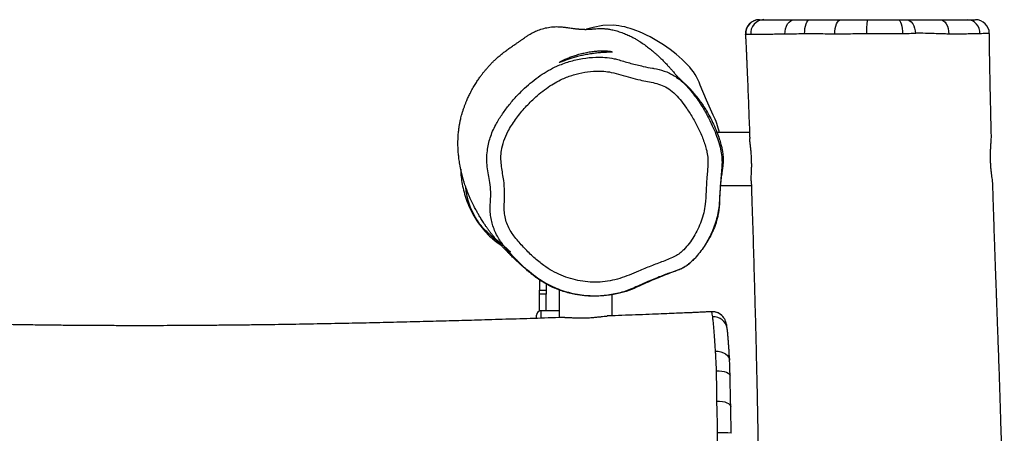
# Model space of a CAD drawing. Units: millimetres. Extents: x -4534 to 389789, y -3372 to 8614.
# Drawn here: x -775 to -69, y 3018 to 3314 of the extents above; entities that cross this region are included whole.
import ezdxf

# ---------------------------------------------------------------- set-up
doc = ezdxf.new("R2010")
doc.units = ezdxf.units.MM
doc.layers.add('Toestel 2D', color=7, linetype='Continuous', lineweight=20)

# ---------------------------------------------------------------- blocks, each defined once
blk = doc.blocks.new('RB1333_')
at = {"color": 7, "linetype": 'Continuous', "lineweight": 25}
for p, q in [((-677.609, 1542.53), (-678.076, 1542.406)), ((-666.678, 1542.046), (-666.679, 1542.047)), ((-666.397, 1534.999), (-668.727, 1534.999)), ((-668.484, 1531.199), (-666.266, 1531.199)), ((-681.465, 1524.438), (-681.465, 1523.692)), ((-680.965, 1524.136), (-680.965, 1523.692)), ((-681.465, 1523.405), (-681.465, 1523.692)), ((-681.465, 1523.692), (-680.965, 1523.692)), ((-680.965, 1523.692), (-680.965, 1523.405)), ((-680.041, 1523.718), (-680.041, 1521.72)), ((-680.965, 1523.405), (-681.465, 1523.405)), ((-681.465, 1522.235), (-681.465, 1523.405)), ((-680.965, 1522.235), (-680.965, 1523.405)), ((-676.241, 1521.852), (-676.241, 1523.385)), ((-681.465, 1522.235), (-680.965, 1522.235)), ((-681.465, 1522.181), (-681.465, 1522.235)), ((-680.041, 1522.199), (-681.365, 1522.199)), ((-680.965, 1522.235), (-680.965, 1522.199)), ((-669.124, 1522.135), (-669.125, 1522.136)), ((-681.665, 1521.677), (-681.665, 1521.899))]:
    blk.add_line(p, q, dxfattribs=at)
at = {"color": 8, "linetype": 'Continuous', "lineweight": 25}
for p, q in [((-666.671, 1542.039), (-666.678, 1542.046)), ((-681.365, 1522.199), (-681.365, 1521.686)), ((-669.114, 1522.128), (-669.124, 1522.135))]:
    blk.add_line(p, q, dxfattribs=at)
at = {"color": 7, "linetype": 'Continuous', "lineweight": 25, "flags": 128}
for points in [[(-676.174, 1542.693), (-676.905, 1542.675), (-677.609, 1542.53)], [(-663.856, 1542.053), (-663.848, 1542.254), (-663.812, 1542.449), (-663.749, 1542.63), (-663.662, 1542.789), (-663.555, 1542.92), (-663.431, 1543.018), (-663.296, 1543.078), (-663.155, 1543.099)], [(-662.447, 1542.08), (-662.441, 1542.278), (-662.421, 1542.468), (-662.388, 1542.644), (-662.343, 1542.799), (-662.288, 1542.926), (-662.226, 1543.021), (-662.157, 1543.079), (-662.086, 1543.099)], [(-660.277, 1542.06), (-660.272, 1542.261), (-660.249, 1542.454), (-660.21, 1542.634), (-660.156, 1542.792), (-660.09, 1542.922), (-660.014, 1543.019), (-659.931, 1543.078), (-659.844, 1543.099)], [(-655.731, 1543.099), (-655.671, 1543.079), (-655.613, 1543.02), (-655.56, 1542.925), (-655.514, 1542.797), (-655.476, 1542.642), (-655.448, 1542.465), (-655.432, 1542.273), (-655.427, 1542.075)], [(-655.15, 1543.099), (-655.026, 1543.08), (-654.906, 1543.024), (-654.795, 1542.934), (-654.698, 1542.812), (-654.618, 1542.663), (-654.557, 1542.493), (-654.519, 1542.309), (-654.505, 1542.116)], [(-652.733, 1543.099), (-652.608, 1543.078), (-652.489, 1543.019), (-652.38, 1542.923), (-652.285, 1542.793), (-652.208, 1542.636), (-652.151, 1542.457), (-652.119, 1542.263), (-652.111, 1542.063)], [(-669, 1536.252), (-669.492, 1537.318), (-669.925, 1538.41)]]:
    blk.add_lwpolyline(points, dxfattribs=at)
at = {"color": 8, "linetype": 'Continuous', "lineweight": 25, "flags": 128}
for points in [[(-668.834, 1519.313), (-668.634, 1519.305), (-668.441, 1519.269), (-668.263, 1519.206), (-668.109, 1519.119), (-667.983, 1519.012), (-667.892, 1518.888), (-667.839, 1518.753), (-667.825, 1518.656)], [(-668.762, 1517.904), (-668.565, 1517.898), (-668.377, 1517.878), (-668.206, 1517.845), (-668.057, 1517.801), (-667.937, 1517.746), (-667.851, 1517.683), (-667.801, 1517.615), (-667.79, 1517.562)], [(-668.736, 1515.734), (-668.537, 1515.729), (-668.345, 1515.706), (-668.17, 1515.667), (-668.018, 1515.613), (-667.895, 1515.547), (-667.806, 1515.471), (-667.755, 1515.388), (-667.743, 1515.325)]]:
    blk.add_lwpolyline(points, dxfattribs=at)
at = {"color": 7, "linetype": 'Continuous', "lineweight": 25}
for centre, radius, start, end in [((-676.531, 1537.304), 5.401, 68.46928, 86.20924), ((-665.687, 1542.099), 1, 90.31267, 182.95702), ((-665.674, 1542.1), 0.999, 90.09026, 183.50416), ((-665.342, 1542.127), 0.973, 92.22657, 185.22702), ((-651.096, 1542.336), 6.906, 173.65664, 182.14749), ((-650.835, 1542.144), 0.956, 356.68951, 86.86604), ((-650.202, 1542.099), 1, 0.75339, 90.01141), ((-678.447, 1532.447), 10.622, 44.14933, 68.47056), ((-673.735, 1537.021), 4.055, 20.02975, 44.15543), ((-673.397, 1533.998), 4.942, 11.67933, 27.13875), ((-681.365, 1521.899), 0.3, 90, 180), ((-668.431, 1507.286), 6.175, 83.37288, 92.40673)]:
    blk.add_arc(centre, radius, start, end, dxfattribs=at)
at = {"color": 8, "linetype": 'Continuous', "lineweight": 25}
for centre, radius, start, end in [((-669.054, 1521.135), 0.995, 34.77618, 93.48808), ((-668.947, 1520.814), 0.958, 8.92688, 95.28451)]:
    blk.add_arc(centre, radius, start, end, dxfattribs=at)
at = {"color": 7, "linetype": 'Continuous', "lineweight": 25}
for points, knots in [([(-681.03, 1542.503), (-681.172, 1542.466), (-681.435, 1542.396), (-681.802, 1542.243), (-682.088, 1542.092), (-682.306, 1541.957), (-682.465, 1541.846), (-682.597, 1541.749), (-682.707, 1541.672), (-682.787, 1541.614), (-682.862, 1541.562), (-682.898, 1541.537), (-683.018, 1541.455), (-683.168, 1541.354), (-683.348, 1541.232), (-683.512, 1541.118), (-683.636, 1541.03), (-683.76, 1540.941), (-683.881, 1540.85), (-684.001, 1540.759), (-684.118, 1540.667), (-684.232, 1540.575), (-684.356, 1540.474), (-684.485, 1540.362), (-684.631, 1540.229), (-684.791, 1540.074), (-684.96, 1539.902), (-685.122, 1539.725), (-685.276, 1539.549), (-685.417, 1539.379), (-685.551, 1539.208), (-685.696, 1539.014), (-685.858, 1538.785), (-686.033, 1538.517), (-686.214, 1538.216), (-686.388, 1537.897), (-686.539, 1537.59), (-686.657, 1537.327), (-686.749, 1537.102), (-686.828, 1536.897), (-686.903, 1536.686), (-686.974, 1536.467), (-687.037, 1536.252), (-687.086, 1536.062), (-687.121, 1535.914), (-687.15, 1535.777), (-687.175, 1535.648), (-687.195, 1535.53), (-687.214, 1535.415), (-687.231, 1535.293), (-687.249, 1535.149), (-687.267, 1534.979), (-687.285, 1534.762), (-687.297, 1534.519), (-687.301, 1534.27), (-687.299, 1534.056), (-687.293, 1533.869), (-687.284, 1533.706), (-687.273, 1533.547), (-687.258, 1533.382), (-687.239, 1533.205), (-687.215, 1533.019), (-687.185, 1532.819), (-687.147, 1532.601), (-687.103, 1532.375), (-687.054, 1532.157), (-687.005, 1531.959), (-686.952, 1531.76), (-686.894, 1531.556), (-686.829, 1531.349), (-686.762, 1531.148), (-686.689, 1530.944), (-686.608, 1530.728), (-686.517, 1530.503), (-686.422, 1530.283), (-686.329, 1530.077), (-686.238, 1529.886), (-686.15, 1529.71), (-686.068, 1529.551), (-685.993, 1529.412), (-685.928, 1529.294), (-685.867, 1529.186), (-685.804, 1529.076), (-685.732, 1528.955), (-685.651, 1528.822), (-685.565, 1528.684), (-685.478, 1528.549), (-685.397, 1528.427), (-685.325, 1528.32), (-685.263, 1528.231), (-685.21, 1528.156), (-685.16, 1528.086), (-685.105, 1528.01), (-685.042, 1527.925), (-684.971, 1527.83), (-684.894, 1527.731), (-684.816, 1527.632), (-684.733, 1527.53), (-684.649, 1527.43), (-684.564, 1527.329), (-684.476, 1527.227), (-684.377, 1527.113), (-684.265, 1526.987), (-684.135, 1526.843), (-684.002, 1526.699), (-683.861, 1526.55), (-683.716, 1526.4), (-683.574, 1526.255), (-683.442, 1526.124), (-683.325, 1526.01), (-683.224, 1525.913), (-683.136, 1525.83), (-683.057, 1525.756), (-682.957, 1525.662), (-682.83, 1525.546), (-682.671, 1525.403), (-682.518, 1525.269), (-682.377, 1525.146), (-682.237, 1525.028), (-682.069, 1524.888), (-681.842, 1524.704), (-681.529, 1524.472), (-681.102, 1524.2), (-680.505, 1523.882), (-679.764, 1523.586), (-678.964, 1523.382), (-678.252, 1523.282), (-677.646, 1523.251), (-677.086, 1523.268), (-676.559, 1523.322), (-676.047, 1523.413), (-675.543, 1523.539), (-675.038, 1523.704), (-674.522, 1523.922), (-673.974, 1524.182), (-673.417, 1524.419), (-672.896, 1524.63), (-672.456, 1524.799), (-672.095, 1524.931), (-671.804, 1525.034), (-671.59, 1525.107), (-671.437, 1525.16), (-671.331, 1525.204), (-671.243, 1525.245), (-671.166, 1525.285), (-671.104, 1525.319), (-671.024, 1525.365), (-670.947, 1525.414), (-670.896, 1525.447), (-670.857, 1525.474), (-670.818, 1525.502), (-670.771, 1525.538), (-670.713, 1525.585), (-670.626, 1525.665), (-670.523, 1525.764), (-670.405, 1525.882), (-670.274, 1526.021), (-670.129, 1526.184), (-669.978, 1526.366), (-669.831, 1526.559), (-669.68, 1526.769), (-669.538, 1526.983), (-669.41, 1527.192), (-669.259, 1527.455), (-669.109, 1527.747), (-668.969, 1528.056), (-668.876, 1528.293), (-668.78, 1528.581), (-668.695, 1528.89), (-668.628, 1529.21), (-668.582, 1529.522), (-668.552, 1529.831), (-668.543, 1530.185), (-668.529, 1530.594), (-668.501, 1531.041), (-668.46, 1531.495), (-668.409, 1531.921), (-668.351, 1532.307), (-668.301, 1532.641), (-668.285, 1532.92), (-668.286, 1533.16), (-668.299, 1533.376), (-668.325, 1533.607), (-668.37, 1533.866), (-668.453, 1534.184), (-668.573, 1534.578), (-668.745, 1535.062), (-668.97, 1535.593), (-669.221, 1536.097), (-669.473, 1536.542), (-669.711, 1536.918), (-669.935, 1537.243), (-670.134, 1537.509), (-670.3, 1537.72), (-670.429, 1537.877), (-670.523, 1537.987), (-670.612, 1538.087), (-670.721, 1538.205), (-670.828, 1538.314), (-670.901, 1538.385), (-670.966, 1538.447), (-671.066, 1538.541), (-671.179, 1538.644), (-671.284, 1538.739), (-671.326, 1538.778), (-671.347, 1538.798), (-671.381, 1538.83), (-671.421, 1538.87), (-671.473, 1538.922), (-671.523, 1538.975), (-671.569, 1539.026), (-671.619, 1539.08), (-671.68, 1539.15), (-671.757, 1539.238), (-671.845, 1539.34), (-671.934, 1539.443), (-672.014, 1539.536), (-672.091, 1539.623), (-672.161, 1539.702), (-672.234, 1539.783), (-672.312, 1539.868), (-672.409, 1539.972), (-672.518, 1540.085), (-672.632, 1540.2), (-672.754, 1540.321), (-672.885, 1540.446), (-673.037, 1540.586), (-673.205, 1540.735), (-673.418, 1540.915), (-673.699, 1541.137), (-674.016, 1541.368), (-674.256, 1541.528), (-674.418, 1541.63), (-674.508, 1541.685), (-674.606, 1541.742), (-674.715, 1541.802), (-674.822, 1541.858), (-674.949, 1541.921), (-675.089, 1541.986), (-675.256, 1542.059), (-675.424, 1542.127), (-675.64, 1542.205), (-675.828, 1542.266), (-676.011, 1542.319), (-676.188, 1542.364), (-676.398, 1542.408), (-676.631, 1542.443), (-676.907, 1542.465), (-677.173, 1542.468), (-677.416, 1542.453), (-677.588, 1542.436), (-677.669, 1542.429), (-677.717, 1542.425), (-677.772, 1542.421), (-677.832, 1542.417), (-677.898, 1542.413), (-677.969, 1542.41), (-678.042, 1542.407), (-678.118, 1542.405), (-678.195, 1542.405), (-678.272, 1542.406), (-678.346, 1542.409), (-678.414, 1542.412), (-678.482, 1542.416), (-678.55, 1542.421), (-678.627, 1542.428), (-678.706, 1542.435), (-678.788, 1542.443), (-678.874, 1542.453), (-678.952, 1542.462), (-679.03, 1542.471), (-679.169, 1542.489), (-679.371, 1542.516), (-679.628, 1542.554), (-679.923, 1542.591), (-680.257, 1542.602), (-680.636, 1542.581), (-680.89, 1542.531), (-681.03, 1542.503)], [0, 0, 0, 0, 0.003353, 0.00622, 0.008605, 0.010087, 0.011326, 0.012349, 0.013223, 0.014057, 0.014974, 0.018037, 0.02087, 0.024307, 0.027433, 0.028919, 0.030285, 0.031494, 0.032571, 0.033552, 0.034482, 0.035415, 0.0364, 0.03788, 0.039715, 0.041948, 0.044593, 0.047467, 0.049942, 0.051973, 0.053999, 0.056273, 0.059112, 0.06228, 0.065788, 0.069615, 0.073224, 0.076329, 0.07881, 0.081363, 0.084355, 0.08779, 0.091207, 0.09459, 0.097543, 0.100277, 0.10284, 0.105233, 0.107122, 0.109443, 0.112229, 0.115479, 0.119196, 0.124696, 0.129439, 0.133532, 0.137199, 0.140446, 0.143387, 0.147018, 0.150803, 0.154746, 0.159165, 0.16425, 0.169766, 0.175025, 0.179898, 0.184469, 0.190197, 0.195693, 0.201, 0.206711, 0.213012, 0.219904, 0.227034, 0.233483, 0.239848, 0.246064, 0.251718, 0.25674, 0.261131, 0.264844, 0.269139, 0.274023, 0.279496, 0.285558, 0.291589, 0.297051, 0.301941, 0.306261, 0.309636, 0.312846, 0.316515, 0.320666, 0.325297, 0.330404, 0.335512, 0.340286, 0.345334, 0.349947, 0.354254, 0.358574, 0.362925, 0.367354, 0.372274, 0.3773, 0.382816, 0.388445, 0.393512, 0.398004, 0.401925, 0.40518, 0.40797, 0.410986, 0.414412, 0.418254, 0.42252, 0.42477, 0.427007, 0.429271, 0.431614, 0.434946, 0.438624, 0.442692, 0.448946, 0.45499, 0.45948, 0.463591, 0.467367, 0.470929, 0.474366, 0.477755, 0.481165, 0.48468, 0.488545, 0.492841, 0.496339, 0.499378, 0.501949, 0.503788, 0.505387, 0.506351, 0.507008, 0.507613, 0.508207, 0.508885, 0.509704, 0.511864, 0.514791, 0.516393, 0.517819, 0.519079, 0.520202, 0.521296, 0.522396, 0.523523, 0.524746, 0.52613, 0.527704, 0.529309, 0.530892, 0.532946, 0.534973, 0.536982, 0.54071, 0.544502, 0.548428, 0.551232, 0.553783, 0.556196, 0.558025, 0.559905, 0.562146, 0.564854, 0.567934, 0.571085, 0.574328, 0.577307, 0.580119, 0.582551, 0.584249, 0.585891, 0.587541, 0.589354, 0.591334, 0.594003, 0.597361, 0.601251, 0.60512, 0.608203, 0.611126, 0.613724, 0.615874, 0.617651, 0.619165, 0.620124, 0.620988, 0.622634, 0.625176, 0.62798, 0.63085, 0.633668, 0.641857, 0.649624, 0.656988, 0.664339, 0.671936, 0.68226, 0.693008, 0.704182, 0.711134, 0.718583, 0.726591, 0.73516, 0.74429, 0.751258, 0.757573, 0.763234, 0.768236, 0.772578, 0.778681, 0.785037, 0.791734, 0.798809, 0.805049, 0.812041, 0.819783, 0.828273, 0.838483, 0.84896, 0.859682, 0.870625, 0.872553, 0.874875, 0.877594, 0.880706, 0.884027, 0.886997, 0.890732, 0.893636, 0.895773, 0.897367, 0.898855, 0.90033, 0.901766, 0.9031, 0.905529, 0.907784, 0.910621, 0.913258, 0.915666, 0.917226, 0.919003, 0.921234, 0.923921, 0.927225, 0.931031, 0.935338, 0.939608, 0.944278, 0.949096, 0.953446, 0.9573, 0.960658, 0.964858, 0.968706, 0.972415, 0.975985, 0.979417, 0.982711, 0.984957, 0.986817, 0.988453, 0.9901, 0.991928, 0.994095, 0.996757, 1, 1, 1, 1]), ([(-665.676, 1543.099), (-665.651, 1543.099), (-665.602, 1543.099), (-665.455, 1543.099), (-665.38, 1543.099)], [0, 0, 0, 0, 0.494642, 1, 1, 1, 1]), ([(-665.38, 1543.099), (-665.293, 1543.099), (-665.121, 1543.099), (-664.801, 1543.099), (-664.445, 1543.099), (-664.048, 1543.099), (-663.621, 1543.099), (-663.311, 1543.099), (-663.155, 1543.099)], [0, 0, 0, 0, 0.166389, 0.332826, 0.50269, 0.672552, 0.835889, 1, 1, 1, 1]), ([(-663.155, 1543.099), (-663.026, 1543.099), (-662.764, 1543.099), (-662.389, 1543.099), (-662.155, 1543.099), (-662.086, 1543.099)], [0, 0, 0, 0, 0.40735, 0.826596, 1, 1, 1, 1]), ([(-662.086, 1543.099), (-661.707, 1543.099), (-660.948, 1543.099), (-660.212, 1543.099), (-659.844, 1543.099)], [0, 0, 0, 0, 0.49966, 1, 1, 1, 1]), ([(-659.844, 1543.099), (-659.73, 1543.099), (-659.501, 1543.099), (-659.021, 1543.099), (-658.503, 1543.099), (-658.103, 1543.099), (-657.96, 1543.099)], [0, 0, 0, 0, 0.193237, 0.386329, 0.781615, 1, 1, 1, 1]), ([(-657.96, 1543.099), (-657.804, 1543.099), (-657.492, 1543.099), (-657.021, 1543.099), (-656.551, 1543.099), (-656.119, 1543.099), (-655.849, 1543.099), (-655.731, 1543.099)], [0, 0, 0, 0, 0.206873, 0.41379, 0.62532, 0.836867, 1, 1, 1, 1]), ([(-655.731, 1543.099), (-655.628, 1543.099), (-655.418, 1543.099), (-655.241, 1543.099), (-655.15, 1543.099)], [0, 0, 0, 0, 0.490484, 1, 1, 1, 1]), ([(-655.15, 1543.099), (-654.951, 1543.099), (-654.552, 1543.099), (-653.775, 1543.099), (-653.149, 1543.099), (-652.733, 1543.099)], [0, 0, 0, 0, 0.250057, 0.500185, 1, 1, 1, 1]), ([(-652.733, 1543.099), (-652.568, 1543.099), (-652.239, 1543.099), (-651.777, 1543.099), (-651.366, 1543.099), (-651.031, 1543.099), (-650.857, 1543.099), (-650.782, 1543.099)], [0, 0, 0, 0, 0.206309, 0.412345, 0.625695, 0.839044, 1, 1, 1, 1]), ([(-650.782, 1543.099), (-650.715, 1543.099), (-650.581, 1543.099), (-650.425, 1543.099), (-650.308, 1543.099), (-650.22, 1543.099), (-650.217, 1543.099), (-650.215, 1543.099)], [0, 0, 0, 0, 0.188536, 0.377064, 0.571025, 0.764986, 1, 1, 1, 1]), ([(-666.686, 1542.047), (-666.68, 1541.927), (-666.666, 1541.658), (-666.647, 1541.269), (-666.63, 1540.908), (-666.618, 1540.635), (-666.61, 1540.449), (-666.602, 1540.259), (-666.591, 1540.009), (-666.574, 1539.614), (-666.553, 1539.098), (-666.527, 1538.448), (-666.496, 1537.664), (-666.462, 1536.774), (-666.426, 1535.819), (-666.4, 1535.083), (-666.385, 1534.67), (-666.382, 1534.577)], [0, 0, 0, 0, 0.048121, 0.108549, 0.157151, 0.19389, 0.218731, 0.232553, 0.270463, 0.319035, 0.390771, 0.477636, 0.579634, 0.705034, 0.834308, 0.962579, 1, 1, 1, 1]), ([(-666.311, 1542.038), (-666.379, 1542.037), (-666.517, 1542.036), (-666.625, 1542.035), (-666.658, 1542.038), (-666.671, 1542.039)], [0, 0, 0, 0, 0.375945, 0.756745, 1, 1, 1, 1]), ([(-663.856, 1542.053), (-664.026, 1542.052), (-664.368, 1542.049), (-664.836, 1542.045), (-665.27, 1542.042), (-665.662, 1542.039), (-666.018, 1542.04), (-666.213, 1542.039), (-666.311, 1542.038)], [0, 0, 0, 0, 0.163171, 0.327112, 0.49367, 0.660229, 0.830139, 1, 1, 1, 1]), ([(-662.447, 1542.08), (-662.537, 1542.078), (-662.84, 1542.072), (-663.227, 1542.066), (-663.598, 1542.057), (-663.77, 1542.054), (-663.856, 1542.053)], [0, 0, 0, 0, 0.173854, 0.580505, 0.790207, 1, 1, 1, 1]), ([(-662.372, 1542.081), (-662.372, 1542.081), (-662.396, 1542.081), (-662.421, 1542.081), (-662.447, 1542.08)], [0, 0, 0, 0, 0.000084, 1, 1, 1, 1]), ([(-660.277, 1542.06), (-660.737, 1542.066), (-661.435, 1542.076), (-662.115, 1542.081), (-662.372, 1542.081), (-662.372, 1542.081)], [0, 0, 0, 0, 0.659964, 0.999998, 1, 1, 1, 1]), ([(-660.203, 1542.059), (-660.203, 1542.059), (-660.227, 1542.062), (-660.252, 1542.061), (-660.277, 1542.06)], [0, 0, 0, 0, 0.000082, 1, 1, 1, 1]), ([(-657.998, 1542.077), (-658.174, 1542.076), (-658.562, 1542.073), (-659.149, 1542.072), (-659.721, 1542.051), (-660.041, 1542.079), (-660.203, 1542.059), (-660.203, 1542.059)], [0, 0, 0, 0, 0.231, 0.508555, 0.786127, 0.999997, 1, 1, 1, 1]), ([(-655.427, 1542.075), (-655.561, 1542.074), (-655.868, 1542.072), (-656.358, 1542.072), (-656.897, 1542.073), (-657.445, 1542.076), (-657.813, 1542.077), (-657.998, 1542.077)], [0, 0, 0, 0, 0.161075, 0.368597, 0.576104, 0.788074, 1, 1, 1, 1]), ([(-655.348, 1542.075), (-655.348, 1542.075), (-655.376, 1542.075), (-655.401, 1542.075), (-655.427, 1542.075)], [0, 0, 0, 0, 0.0000713, 1, 1, 1, 1]), ([(-654.505, 1542.116), (-654.605, 1542.11), (-654.857, 1542.095), (-655.185, 1542.075), (-655.348, 1542.075), (-655.348, 1542.075)], [0, 0, 0, 0, 0.396755, 0.999994, 1, 1, 1, 1]), ([(-654.396, 1542.124), (-654.396, 1542.124), (-654.436, 1542.124), (-654.471, 1542.12), (-654.505, 1542.116)], [0, 0, 0, 0, 0.000037, 1, 1, 1, 1]), ([(-652.111, 1542.063), (-652.21, 1542.067), (-652.708, 1542.083), (-653.503, 1542.108), (-654.087, 1542.124), (-654.396, 1542.124), (-654.396, 1542.124)], [0, 0, 0, 0, 0.126537, 0.632826, 0.999998, 1, 1, 1, 1]), ([(-651.955, 1542.058), (-651.955, 1542.058), (-651.985, 1542.065), (-652.048, 1542.064), (-652.111, 1542.063)], [0, 0, 0, 0, 0.000034, 1, 1, 1, 1]), ([(-649.88, 1542.089), (-649.967, 1542.087), (-650.176, 1542.082), (-650.586, 1542.074), (-651.098, 1542.065), (-651.587, 1542.06), (-651.856, 1542.058), (-651.955, 1542.058), (-651.955, 1542.058)], [0, 0, 0, 0, 0.173062, 0.415023, 0.657767, 0.89978, 0.999998, 1, 1, 1, 1]), ([(-649.056, 1534.8), (-649.066, 1535.222), (-649.091, 1536.16), (-649.124, 1537.649), (-649.157, 1539.297), (-649.184, 1540.795), (-649.196, 1541.745), (-649.201, 1542.112)], [0, 0, 0, 0, 0.173131, 0.385311, 0.610707, 0.849316, 1, 1, 1, 1]), ([(-681.396, 1539.085), (-681.208, 1539.209), (-680.83, 1539.458), (-680.139, 1539.806), (-679.323, 1540.111), (-678.382, 1540.329), (-677.521, 1540.418), (-676.757, 1540.408), (-676.201, 1540.32), (-675.864, 1540.251), (-675.751, 1540.207), (-675.751, 1540.207)], [0, 0, 0, 0, 0.114187, 0.228365, 0.390523, 0.553393, 0.715603, 0.827154, 0.938651, 0.999999, 1, 1, 1, 1]), ([(-676.241, 1540.777), (-676.241, 1540.783), (-676.254, 1540.79), (-676.291, 1540.804), (-676.307, 1540.809), (-676.344, 1540.819), (-676.366, 1540.824), (-676.439, 1540.839), (-676.498, 1540.848), (-676.605, 1540.859), (-676.643, 1540.863), (-676.724, 1540.867), (-676.767, 1540.869), (-676.857, 1540.87), (-676.904, 1540.87), (-676.977, 1540.869), (-677.002, 1540.868), (-677.054, 1540.867), (-677.08, 1540.866), (-677.213, 1540.86), (-677.325, 1540.852), (-677.499, 1540.835), (-677.559, 1540.828), (-677.68, 1540.813), (-677.741, 1540.804), (-677.925, 1540.776), (-678.048, 1540.753), (-678.234, 1540.713), (-678.296, 1540.699), (-678.418, 1540.67), (-678.478, 1540.654), (-678.597, 1540.622), (-678.656, 1540.606), (-678.772, 1540.571), (-678.829, 1540.554), (-678.997, 1540.5), (-679.102, 1540.463), (-679.252, 1540.407), (-679.3, 1540.388), (-679.394, 1540.351), (-679.439, 1540.332), (-679.567, 1540.277), (-679.644, 1540.243), (-679.747, 1540.194), (-679.779, 1540.178), (-679.838, 1540.149), (-679.865, 1540.135), (-679.937, 1540.096), (-679.975, 1540.075), (-680.013, 1540.05), (-680.023, 1540.043), (-680.037, 1540.033), (-680.044, 1540.025), (-680.039, 1540.023), (-680.031, 1540.024), (-680.027, 1540.024), (-680.018, 1540.026), (-680.013, 1540.028), (-679.983, 1540.036), (-679.947, 1540.049), (-679.876, 1540.075), (-679.85, 1540.085), (-679.791, 1540.106), (-679.759, 1540.118), (-679.657, 1540.156), (-679.579, 1540.184), (-679.406, 1540.245), (-679.312, 1540.277), (-679.161, 1540.325), (-679.109, 1540.341), (-679.002, 1540.373), (-678.946, 1540.39), (-678.777, 1540.437), (-678.661, 1540.467), (-678.482, 1540.511), (-678.421, 1540.524), (-678.298, 1540.552), (-678.236, 1540.564), (-678.05, 1540.601), (-677.927, 1540.623), (-677.743, 1540.651), (-677.681, 1540.66), (-677.56, 1540.677), (-677.501, 1540.684), (-677.327, 1540.705), (-677.215, 1540.716), (-677.056, 1540.73), (-677.004, 1540.734), (-676.906, 1540.741), (-676.859, 1540.745), (-676.769, 1540.75), (-676.726, 1540.752), (-676.645, 1540.755), (-676.606, 1540.756), (-676.5, 1540.758), (-676.44, 1540.758), (-676.366, 1540.759), (-676.344, 1540.76), (-676.307, 1540.761), (-676.291, 1540.762), (-676.254, 1540.766), (-676.241, 1540.77), (-676.241, 1540.777)], [0, 0, 0, 0, 0.03125, 0.03125, 0.046875, 0.046875, 0.0625, 0.0625, 0.09375, 0.09375, 0.109375, 0.109375, 0.125, 0.125, 0.140625, 0.140625, 0.148437, 0.148437, 0.15625, 0.15625, 0.1875, 0.1875, 0.203125, 0.203125, 0.21875, 0.21875, 0.25, 0.25, 0.265625, 0.265625, 0.28125, 0.28125, 0.296875, 0.296875, 0.3125, 0.3125, 0.34375, 0.34375, 0.359375, 0.359375, 0.375, 0.375, 0.40625, 0.40625, 0.421875, 0.421875, 0.4375, 0.4375, 0.46875, 0.46875, 0.484375, 0.484375, 0.5, 0.515625, 0.515625, 0.523437, 0.523437, 0.53125, 0.53125, 0.5625, 0.5625, 0.578125, 0.578125, 0.59375, 0.59375, 0.625, 0.625, 0.65625, 0.65625, 0.671875, 0.671875, 0.6875, 0.6875, 0.71875, 0.71875, 0.734375, 0.734375, 0.75, 0.75, 0.78125, 0.78125, 0.796875, 0.796875, 0.8125, 0.8125, 0.84375, 0.84375, 0.859375, 0.859375, 0.875, 0.875, 0.890625, 0.890625, 0.90625, 0.90625, 0.9375, 0.9375, 0.953125, 0.953125, 0.96875, 0.96875, 1, 1, 1, 1]), ([(-675.751, 1540.207), (-675.751, 1540.207), (-675.463, 1540.133), (-674.898, 1539.946), (-674.094, 1539.766), (-673.58, 1539.647), (-673.352, 1539.619), (-673.352, 1539.619)], [0, 0, 0, 0, 0.000002, 0.360669, 0.721296, 0.999998, 1, 1, 1, 1]), ([(-671.614, 1525.092), (-671.614, 1525.092), (-672.006, 1524.945), (-672.791, 1524.654), (-673.803, 1524.212), (-674.667, 1523.811), (-675.427, 1523.524), (-676.23, 1523.348), (-676.983, 1523.266), (-677.666, 1523.259), (-678.282, 1523.301), (-678.897, 1523.397), (-679.502, 1523.547), (-680.087, 1523.746), (-680.654, 1523.993), (-681.203, 1524.291), (-681.764, 1524.662), (-682.32, 1525.11), (-682.878, 1525.627), (-683.412, 1526.174), (-683.845, 1526.67), (-684.186, 1527.099), (-684.431, 1527.469), (-684.634, 1527.87), (-684.795, 1528.291), (-684.909, 1528.723), (-684.98, 1529.166), (-684.999, 1529.621), (-684.962, 1530.149), (-684.94, 1530.749), (-684.998, 1531.384), (-685.107, 1531.977), (-685.209, 1532.54), (-685.239, 1533.114), (-685.205, 1533.659), (-685.12, 1534.166), (-684.994, 1534.638), (-684.822, 1535.102), (-684.553, 1535.65), (-684.172, 1536.263), (-683.678, 1536.939), (-683.131, 1537.583), (-682.558, 1538.155), (-681.981, 1538.659), (-681.591, 1538.942), (-681.396, 1539.085)], [0, 0, 0, 0, 0, 0.04517, 0.090437, 0.119322, 0.148142, 0.177985, 0.207834, 0.22981, 0.251785, 0.274395, 0.297006, 0.319036, 0.341066, 0.363754, 0.38644, 0.413647, 0.440872, 0.468536, 0.4962, 0.511985, 0.527751, 0.544097, 0.560444, 0.576342, 0.59224, 0.608843, 0.62547, 0.649401, 0.673614, 0.694126, 0.714629, 0.735355, 0.756083, 0.77345, 0.790817, 0.808833, 0.826849, 0.856722, 0.886611, 0.917289, 0.947968, 0.973924, 1, 1, 1, 1]), ([(-680.824, 1538.264), (-681, 1538.136), (-681.353, 1537.879), (-681.936, 1537.37), (-682.564, 1536.732), (-683.194, 1535.937), (-683.693, 1535.162), (-684.033, 1534.407), (-684.157, 1533.891), (-684.218, 1533.443), (-684.229, 1533.063), (-684.179, 1532.557), (-684.098, 1532.053), (-684.002, 1531.463), (-683.939, 1530.779), (-683.965, 1530.107), (-683.995, 1529.534), (-683.954, 1529.061), (-683.85, 1528.601), (-683.667, 1528.167), (-683.427, 1527.763), (-683.048, 1527.268), (-682.532, 1526.686), (-681.868, 1526.031), (-681.204, 1525.485), (-680.542, 1525.058), (-679.9, 1524.744), (-679.227, 1524.503), (-678.531, 1524.343), (-677.821, 1524.263), (-677.105, 1524.257), (-676.392, 1524.346), (-675.693, 1524.527), (-675.011, 1524.767), (-674.282, 1525.091), (-673.474, 1525.422), (-672.588, 1525.756), (-671.877, 1526.027), (-671.387, 1526.325), (-671.058, 1526.639), (-670.716, 1527.038), (-670.38, 1527.532), (-670.089, 1528.065), (-669.847, 1528.634), (-669.665, 1529.236), (-669.551, 1529.955), (-669.512, 1530.777), (-669.475, 1531.549), (-669.416, 1532.17), (-669.378, 1532.644), (-669.372, 1533.119), (-669.455, 1533.718), (-669.674, 1534.423), (-670.008, 1535.227), (-670.42, 1535.996), (-670.851, 1536.665), (-671.27, 1537.249), (-671.69, 1537.736), (-672.148, 1538.137), (-672.657, 1538.403), (-673.175, 1538.559), (-673.707, 1538.668), (-674.298, 1538.777), (-674.933, 1538.946), (-675.617, 1539.149), (-676.251, 1539.32), (-676.843, 1539.409), (-677.482, 1539.417), (-678.216, 1539.34), (-679.032, 1539.152), (-679.738, 1538.888), (-680.335, 1538.587), (-680.661, 1538.372), (-680.824, 1538.264)], [0, 0, 0, 0, 0.013685, 0.027372, 0.048571, 0.069821, 0.090997, 0.106311, 0.121621, 0.124139, 0.134718, 0.145358, 0.156073, 0.166753, 0.182926, 0.199094, 0.208996, 0.21892, 0.228779, 0.238544, 0.248371, 0.258179, 0.277685, 0.297211, 0.316682, 0.331602, 0.346573, 0.361496, 0.376402, 0.391358, 0.406271, 0.421272, 0.436362, 0.451528, 0.466634, 0.486476, 0.506331, 0.52616, 0.53414, 0.542159, 0.554617, 0.567119, 0.579593, 0.592728, 0.605899, 0.619013, 0.638294, 0.657581, 0.667533, 0.677519, 0.68743, 0.697278, 0.715405, 0.733631, 0.751913, 0.770116, 0.783586, 0.797061, 0.810418, 0.821567, 0.832847, 0.844286, 0.855654, 0.870594, 0.885547, 0.900486, 0.911774, 0.923069, 0.940521, 0.958044, 0.97549, 0.987744, 1, 1, 1, 1]), ([(-673.352, 1539.619), (-673.352, 1539.619), (-673.32, 1539.615), (-673.037, 1539.561), (-672.626, 1539.467), (-672.14, 1539.274), (-671.848, 1539.11), (-671.523, 1538.898), (-671.174, 1538.623), (-670.777, 1538.215), (-670.415, 1537.765), (-669.999, 1537.195), (-669.558, 1536.492), (-669.17, 1535.733), (-668.865, 1535.045), (-668.635, 1534.433), (-668.467, 1533.84), (-668.374, 1533.27), (-668.359, 1532.724), (-668.409, 1532.175), (-668.476, 1531.496), (-668.519, 1530.845), (-668.547, 1530.224), (-668.576, 1529.731), (-668.652, 1529.214), (-668.784, 1528.672), (-668.967, 1528.14), (-669.19, 1527.634), (-669.441, 1527.16), (-669.721, 1526.716), (-670.036, 1526.291), (-670.382, 1525.9), (-670.631, 1525.663), (-670.759, 1525.556), (-670.759, 1525.556)], [0, 0, 0, 0, 0, 0.005677, 0.05111, 0.074613, 0.098146, 0.110287, 0.143468, 0.176653, 0.211164, 0.24568, 0.301885, 0.358092, 0.396751, 0.435423, 0.473994, 0.50581, 0.537617, 0.570585, 0.603571, 0.658678, 0.686242, 0.713795, 0.746309, 0.778826, 0.812434, 0.846053, 0.876811, 0.907566, 0.939081, 0.970587, 1, 1, 1, 1, 1]), ([(-648.959, 1531.335), (-648.959, 1531.349), (-648.959, 1531.399), (-648.974, 1531.529), (-648.999, 1531.722), (-649.03, 1531.956), (-649.062, 1532.225), (-649.09, 1532.521), (-649.11, 1532.837), (-649.12, 1533.156), (-649.119, 1533.475), (-649.109, 1533.779), (-649.094, 1534.066), (-649.076, 1534.325), (-649.062, 1534.552), (-649.054, 1534.712), (-649.057, 1534.779), (-649.058, 1534.8)], [0, 0, 0, 0, 0.030006, 0.099699, 0.1690137, 0.2401951, 0.3120943, 0.3860594, 0.4581608, 0.5324332, 0.6032068, 0.6760322, 0.746901, 0.8197678, 0.8916083, 0.9655627, 1, 1, 1, 1]), ([(-666.275, 1531.539), (-666.275, 1531.579), (-666.276, 1531.677), (-666.266, 1531.878), (-666.254, 1532.131), (-666.243, 1532.417), (-666.24, 1532.724), (-666.246, 1533.043), (-666.261, 1533.36), (-666.286, 1533.67), (-666.316, 1533.963), (-666.348, 1534.234), (-666.373, 1534.442), (-666.378, 1534.542), (-666.379, 1534.577)], [0, 0, 0, 0, 0.060148, 0.145418, 0.232952, 0.321929, 0.41351, 0.501992, 0.593084, 0.68093, 0.771247, 0.860479, 0.952276, 1, 1, 1, 1]), ([(-687.1, 1532.369), (-687.099, 1532.273), (-687.095, 1532.014), (-687.044, 1531.561), (-686.945, 1531.014), (-686.793, 1530.448), (-686.586, 1529.869), (-686.335, 1529.314), (-686.032, 1528.779), (-685.683, 1528.279), (-685.264, 1527.794), (-684.861, 1527.411), (-684.502, 1527.122), (-684.298, 1526.972), (-684.191, 1526.902), (-684.183, 1526.897)], [0, 0, 0, 0, 0.058954, 0.159758, 0.262878, 0.365961, 0.463922, 0.563129, 0.645311, 0.729589, 0.811955, 0.897681, 0.946778, 0.995884, 1, 1, 1, 1]), ([(-666.277, 1531.539), (-666.262, 1531.09), (-666.216, 1529.741), (-666.146, 1527.501), (-666.074, 1525.099), (-666.015, 1522.973), (-665.965, 1521.101), (-665.918, 1519.188), (-665.874, 1517.237), (-665.833, 1515.245), (-665.795, 1513.233), (-665.763, 1511.239), (-665.74, 1509.524), (-665.723, 1508.092), (-665.711, 1506.928), (-665.702, 1505.797), (-665.694, 1504.698), (-665.689, 1503.633), (-665.685, 1502.616), (-665.684, 1501.696), (-665.683, 1500.888), (-665.684, 1500.197), (-665.685, 1499.576), (-665.687, 1498.992), (-665.689, 1498.409), (-665.693, 1497.693), (-665.699, 1496.812), (-665.708, 1495.732), (-665.72, 1494.542), (-665.737, 1493.241), (-665.76, 1491.829), (-665.789, 1490.307), (-665.83, 1488.414), (-665.886, 1486.167), (-665.959, 1483.586), (-666.039, 1480.956), (-666.124, 1478.28), (-666.212, 1475.558), (-666.299, 1472.792), (-666.378, 1470.185), (-666.445, 1467.744), (-666.502, 1465.475), (-666.551, 1463.179), (-666.591, 1460.893), (-666.62, 1458.674), (-666.637, 1456.575), (-666.643, 1454.679), (-666.641, 1452.976), (-666.631, 1451.456), (-666.616, 1450.046), (-666.596, 1448.745), (-666.574, 1447.648), (-666.553, 1446.736), (-666.533, 1445.998), (-666.517, 1445.432), (-666.505, 1445.023), (-666.497, 1444.751), (-666.488, 1444.489), (-666.479, 1444.204), (-666.47, 1443.897), (-666.458, 1443.557), (-666.452, 1443.206), (-666.447, 1442.848), (-666.433, 1442.482), (-666.406, 1442.107), (-666.393, 1441.737), (-666.392, 1441.36), (-666.405, 1441.011), (-666.43, 1440.691), (-666.457, 1440.4), (-666.494, 1440.124), (-666.507, 1439.864), (-666.503, 1439.659), (-666.498, 1439.524), (-666.495, 1439.453), (-666.493, 1439.393), (-666.492, 1439.316), (-666.491, 1439.155), (-666.49, 1438.905), (-666.487, 1438.556), (-666.484, 1438.135), (-666.479, 1437.628), (-666.472, 1437.036), (-666.462, 1436.357), (-666.449, 1435.594), (-666.438, 1434.964), (-666.429, 1434.588), (-666.427, 1434.496)], [0, 0, 0, 0, 0.013674, 0.041096, 0.068215, 0.086826, 0.105839, 0.125254, 0.14507, 0.165288, 0.185907, 0.206366, 0.226017, 0.238169, 0.249989, 0.261479, 0.272636, 0.283463, 0.293945, 0.303605, 0.311524, 0.318546, 0.324673, 0.33045, 0.33637, 0.342433, 0.352286, 0.363254, 0.375344, 0.388556, 0.402892, 0.418351, 0.434935, 0.460576, 0.486835, 0.513554, 0.540733, 0.568371, 0.596467, 0.625019, 0.647773, 0.670808, 0.694124, 0.717688, 0.74039, 0.761686, 0.781577, 0.798115, 0.813537, 0.827846, 0.841041, 0.853123, 0.861275, 0.868804, 0.875583, 0.878512, 0.88127, 0.883857, 0.886504, 0.889921, 0.893239, 0.89682, 0.900759, 0.905174, 0.910144, 0.915683, 0.921392, 0.927107, 0.931655, 0.936177, 0.940644, 0.944705, 0.947672, 0.948973, 0.949877, 0.950189, 0.950945, 0.952163, 0.955119, 0.958522, 0.962794, 0.967935, 0.973946, 0.980826, 0.988576, 0.997194, 1, 1, 1, 1]), ([(-649.111, 1434.995), (-649.111, 1435.016), (-649.116, 1435.315), (-649.124, 1435.856), (-649.134, 1436.581), (-649.144, 1437.198), (-649.152, 1437.72), (-649.159, 1438.165), (-649.165, 1438.548), (-649.17, 1438.873), (-649.175, 1439.178), (-649.18, 1439.512), (-649.187, 1439.922), (-649.196, 1440.456), (-649.206, 1441.101), (-649.219, 1441.835), (-649.232, 1442.597), (-649.251, 1443.728), (-649.279, 1445.254), (-649.315, 1447.17), (-649.352, 1449.079), (-649.383, 1450.701), (-649.409, 1452.018), (-649.428, 1453.055), (-649.447, 1454.056), (-649.465, 1455.06), (-649.485, 1456.213), (-649.505, 1457.558), (-649.516, 1458.768), (-649.522, 1459.72), (-649.524, 1460.371), (-649.524, 1460.996), (-649.524, 1461.558), (-649.522, 1462.029), (-649.52, 1462.409), (-649.518, 1462.697), (-649.516, 1462.897), (-649.514, 1463.066), (-649.512, 1463.262), (-649.509, 1463.54), (-649.503, 1464.059), (-649.491, 1464.78), (-649.473, 1465.657), (-649.453, 1466.486), (-649.431, 1467.261), (-649.407, 1468.02), (-649.381, 1468.806), (-649.349, 1469.66), (-649.315, 1470.504), (-649.279, 1471.325), (-649.244, 1472.112), (-649.204, 1472.942), (-649.163, 1473.788), (-649.122, 1474.604), (-649.084, 1475.334), (-649.052, 1475.965), (-649.024, 1476.499), (-649, 1476.952), (-648.98, 1477.331), (-648.957, 1477.77), (-648.927, 1478.331), (-648.888, 1479.064), (-648.847, 1479.867), (-648.805, 1480.71), (-648.755, 1481.733), (-648.697, 1482.923), (-648.627, 1484.296), (-648.554, 1485.721), (-648.479, 1487.242), (-648.402, 1488.875), (-648.329, 1490.619), (-648.261, 1492.473), (-648.204, 1494.445), (-648.164, 1496.386), (-648.14, 1498.281), (-648.128, 1500.115), (-648.129, 1501.985), (-648.141, 1503.837), (-648.163, 1505.605), (-648.191, 1507.274), (-648.225, 1508.845), (-648.261, 1510.329), (-648.295, 1511.608), (-648.326, 1512.695), (-648.353, 1513.605), (-648.38, 1514.47), (-648.405, 1515.288), (-648.429, 1516.061), (-648.453, 1516.809), (-648.478, 1517.57), (-648.502, 1518.259), (-648.523, 1518.878), (-648.542, 1519.413), (-648.562, 1519.973), (-648.583, 1520.556), (-648.605, 1521.143), (-648.624, 1521.679), (-648.64, 1522.124), (-648.652, 1522.459), (-648.662, 1522.718), (-648.671, 1522.96), (-648.683, 1523.305), (-648.7, 1523.782), (-648.722, 1524.373), (-648.744, 1525.004), (-648.768, 1525.668), (-648.793, 1526.361), (-648.818, 1527.089), (-648.845, 1527.873), (-648.874, 1528.739), (-648.906, 1529.707), (-648.934, 1530.583), (-648.951, 1531.139), (-648.957, 1531.335)], [0, 0, 0, 0, 0.000645, 0.009316, 0.016852, 0.023254, 0.028578, 0.0332, 0.037191, 0.040552, 0.043366, 0.046736, 0.051014, 0.056198, 0.06344, 0.071184, 0.079126, 0.087264, 0.106495, 0.126747, 0.147014, 0.165993, 0.177262, 0.188021, 0.198273, 0.208399, 0.21925, 0.234122, 0.250217, 0.256875, 0.263723, 0.270468, 0.276308, 0.281196, 0.285132, 0.288118, 0.290151, 0.291374, 0.293376, 0.296258, 0.300019, 0.309517, 0.318707, 0.327302, 0.335302, 0.342823, 0.350892, 0.359754, 0.369411, 0.377139, 0.385311, 0.393926, 0.402977, 0.411634, 0.41934, 0.425733, 0.43128, 0.435981, 0.439835, 0.443073, 0.449661, 0.457304, 0.46591, 0.474799, 0.483631, 0.497826, 0.511893, 0.526403, 0.542183, 0.559238, 0.57723, 0.59645, 0.616899, 0.638578, 0.656809, 0.67583, 0.695605, 0.714986, 0.733433, 0.750641, 0.766947, 0.782348, 0.796842, 0.806759, 0.8162, 0.825166, 0.833657, 0.841673, 0.849215, 0.856912, 0.865349, 0.870642, 0.87619, 0.881993, 0.88805, 0.894362, 0.900241, 0.904738, 0.908219, 0.910686, 0.912797, 0.915765, 0.92143, 0.927629, 0.934176, 0.941069, 0.94831, 0.955759, 0.963748, 0.972726, 0.982707, 0.993902, 1, 1, 1, 1]), ([(-684.39, 1527.128), (-684.402, 1527.138), (-684.537, 1527.242), (-684.807, 1527.478), (-685.127, 1527.775), (-685.389, 1528.038), (-685.639, 1528.313), (-685.914, 1528.683), (-686.146, 1529.08), (-686.309, 1529.42), (-686.463, 1529.798), (-686.617, 1530.303), (-686.714, 1530.762), (-686.732, 1531.022), (-686.736, 1531.078)], [0, 0, 0, 0, 0.0085386, 0.0968407, 0.1986057, 0.2502796, 0.3018694, 0.4041346, 0.5108559, 0.577751, 0.6446718, 0.781828, 0.9535171, 1, 1, 1, 1]), ([(-684.533, 1527.307), (-684.533, 1527.307), (-684.534, 1527.307), (-684.527, 1527.301), (-684.505, 1527.283), (-684.472, 1527.257), (-684.429, 1527.222), (-684.388, 1527.189), (-684.351, 1527.16), (-684.308, 1527.124), (-684.258, 1527.084), (-684.2, 1527.035), (-684.138, 1526.984), (-684.074, 1526.93), (-684.015, 1526.879), (-683.961, 1526.832), (-683.902, 1526.779), (-683.84, 1526.724), (-683.781, 1526.669), (-683.727, 1526.618), (-683.675, 1526.568), (-683.637, 1526.531), (-683.61, 1526.504), (-683.591, 1526.485), (-683.572, 1526.466), (-683.552, 1526.446), (-683.54, 1526.434), (-683.535, 1526.429)], [0, 0, 0, 0, 0.002225, 0.038921, 0.073761, 0.110574, 0.144858, 0.176812, 0.205273, 0.230237, 0.277465, 0.324079, 0.386836, 0.443753, 0.493124, 0.541328, 0.599359, 0.661532, 0.722346, 0.778533, 0.830562, 0.885938, 0.906938, 0.928004, 0.951922, 0.978837, 1, 1, 1, 1]), ([(-670.759, 1525.556), (-670.759, 1525.556), (-670.837, 1525.491), (-671.007, 1525.371), (-671.297, 1525.223), (-671.5, 1525.125), (-671.614, 1525.092), (-671.614, 1525.092)], [0, 0, 0, 0, 0.000006, 0.314016, 0.634026, 0.999994, 1, 1, 1, 1]), ([(-679.644, 1521.734), (-679.782, 1521.729), (-680.605, 1521.701), (-682.097, 1521.653), (-684.113, 1521.59), (-686.051, 1521.533), (-687.939, 1521.48), (-689.799, 1521.43), (-691.702, 1521.383), (-693.648, 1521.338), (-695.636, 1521.296), (-697.653, 1521.258), (-699.66, 1521.225), (-701.392, 1521.2), (-702.839, 1521.183), (-704.015, 1521.171), (-705.159, 1521.161), (-706.269, 1521.153), (-707.347, 1521.147), (-708.38, 1521.143), (-709.322, 1521.141), (-710.153, 1521.14), (-710.867, 1521.141), (-711.504, 1521.142), (-712.096, 1521.144), (-712.679, 1521.146), (-713.393, 1521.149), (-714.269, 1521.155), (-715.34, 1521.164), (-716.521, 1521.176), (-717.814, 1521.192), (-719.218, 1521.214), (-720.734, 1521.242), (-722.623, 1521.283), (-724.871, 1521.338), (-727.457, 1521.41), (-730.094, 1521.49), (-732.778, 1521.575), (-735.507, 1521.663), (-738.281, 1521.751), (-740.8, 1521.827), (-743.057, 1521.89), (-745.043, 1521.941), (-747.051, 1521.987), (-749.073, 1522.027), (-751.069, 1522.059), (-752.999, 1522.081), (-754.825, 1522.095), (-756.554, 1522.1), (-758.184, 1522.098), (-759.715, 1522.089), (-761.135, 1522.074), (-762.444, 1522.054), (-763.55, 1522.032), (-764.469, 1522.011), (-765.212, 1521.991), (-765.783, 1521.975), (-766.196, 1521.962), (-766.47, 1521.954), (-766.733, 1521.946), (-767.014, 1521.937), (-767.318, 1521.927), (-767.656, 1521.915), (-768.005, 1521.908), (-768.362, 1521.904), (-768.728, 1521.892), (-769.103, 1521.864), (-769.472, 1521.849), (-769.841, 1521.847), (-770.176, 1521.859), (-770.476, 1521.882), (-770.743, 1521.909), (-770.992, 1521.945), (-771.22, 1521.963), (-771.406, 1521.962), (-771.533, 1521.957), (-771.6, 1521.954), (-771.658, 1521.952), (-771.735, 1521.952), (-771.892, 1521.951), (-772.138, 1521.95), (-772.484, 1521.947), (-772.902, 1521.944), (-773.407, 1521.938), (-773.997, 1521.931), (-774.674, 1521.922), (-775.437, 1521.909), (-776.064, 1521.897), (-776.437, 1521.889), (-776.528, 1521.887)], [0, 0, 0, 0, 0.004208, 0.025073, 0.045445, 0.06563, 0.084085, 0.102972, 0.12229, 0.142039, 0.16222, 0.182831, 0.203465, 0.223306, 0.235577, 0.247514, 0.259117, 0.270387, 0.281323, 0.291926, 0.301843, 0.309991, 0.317237, 0.323581, 0.329367, 0.335277, 0.341332, 0.351091, 0.361951, 0.37394, 0.38706, 0.40131, 0.416692, 0.433205, 0.458837, 0.485156, 0.511938, 0.539183, 0.56689, 0.595058, 0.623686, 0.643635, 0.6638, 0.684181, 0.704779, 0.72537, 0.74499, 0.763526, 0.780979, 0.797637, 0.813172, 0.827587, 0.840879, 0.853051, 0.861265, 0.868856, 0.875696, 0.878651, 0.881435, 0.884046, 0.886664, 0.890025, 0.893319, 0.896919, 0.900903, 0.905392, 0.910462, 0.916137, 0.92195, 0.92769, 0.932199, 0.936635, 0.940984, 0.944962, 0.947889, 0.949184, 0.950098, 0.950421, 0.951169, 0.952354, 0.955265, 0.958638, 0.962886, 0.968009, 0.974007, 0.98088, 0.988628, 0.997252, 1, 1, 1, 1]), ([(-669.125, 1522.143), (-669.164, 1522.141), (-669.318, 1522.133), (-669.561, 1522.121), (-669.83, 1522.108), (-670.024, 1522.099), (-670.165, 1522.093), (-670.358, 1522.084), (-670.65, 1522.071), (-671.103, 1522.051), (-671.669, 1522.027), (-672.358, 1521.999), (-673.168, 1521.967), (-674.077, 1521.931), (-675.049, 1521.895), (-675.899, 1521.864), (-676.419, 1521.845), (-676.614, 1521.838)], [0, 0, 0, 0, 0.015426, 0.061773, 0.097818, 0.123536, 0.139549, 0.154204, 0.200846, 0.256798, 0.335558, 0.427532, 0.532724, 0.659892, 0.791595, 0.922013, 1, 1, 1, 1]), ([(-668.236, 1521.706), (-668.252, 1521.73), (-668.294, 1521.79), (-668.384, 1521.885), (-668.506, 1521.981), (-668.648, 1522.061), (-668.804, 1522.118), (-668.965, 1522.15), (-669.072, 1522.147), (-669.124, 1522.146)], [0, 0, 0, 0, 0.089984, 0.233763, 0.384314, 0.539069, 0.696388, 0.855115, 1, 1, 1, 1]), ([(-669.035, 1521.768), (-669.045, 1521.836), (-669.067, 1521.974), (-669.095, 1522.082), (-669.109, 1522.115), (-669.114, 1522.128)], [0, 0, 0, 0, 0.375946, 0.756745, 1, 1, 1, 1]), ([(-679.644, 1521.732), (-679.601, 1521.733), (-679.496, 1521.734), (-679.287, 1521.724), (-679.026, 1521.711), (-678.733, 1521.7), (-678.422, 1521.697), (-678.101, 1521.703), (-677.786, 1521.719), (-677.48, 1521.743), (-677.193, 1521.773), (-676.931, 1521.805), (-676.735, 1521.83), (-676.644, 1521.835), (-676.614, 1521.836)], [0, 0, 0, 0, 0.05971, 0.145374, 0.233313, 0.322702, 0.414705, 0.503597, 0.59511, 0.68336, 0.774096, 0.86374, 0.955963, 1, 1, 1, 1]), ([(-668.834, 1519.313), (-668.844, 1519.483), (-668.865, 1519.825), (-668.897, 1520.294), (-668.93, 1520.727), (-668.965, 1521.12), (-668.998, 1521.476), (-669.023, 1521.671), (-669.035, 1521.768)], [0, 0, 0, 0, 0.163171, 0.327112, 0.493668, 0.660229, 0.830138, 1, 1, 1, 1]), ([(-668.002, 1520.975), (-668.008, 1521.021), (-668.021, 1521.111), (-668.043, 1521.231), (-668.068, 1521.334), (-668.095, 1521.425), (-668.128, 1521.512), (-668.172, 1521.605), (-668.214, 1521.671), (-668.235, 1521.704)], [0, 0, 0, 0, 0.2279878, 0.4458707, 0.6138529, 0.7213918, 0.8192425, 0.9115712, 1, 1, 1, 1]), ([(-667.826, 1518.663), (-667.828, 1518.712), (-667.835, 1518.867), (-667.849, 1519.115), (-667.867, 1519.417), (-667.888, 1519.733), (-667.911, 1520.054), (-667.936, 1520.359), (-667.963, 1520.635), (-667.983, 1520.837), (-667.999, 1520.938), (-668.002, 1520.962)], [0, 0, 0, 0, 0.049376, 0.152951, 0.265127, 0.389654, 0.532071, 0.671385, 0.811267, 0.954367, 1, 1, 1, 1]), ([(-668.762, 1517.904), (-668.766, 1517.994), (-668.778, 1518.297), (-668.795, 1518.685), (-668.818, 1519.055), (-668.829, 1519.227), (-668.834, 1519.313)], [0, 0, 0, 0, 0.173854, 0.580505, 0.790209, 1, 1, 1, 1]), ([(-667.79, 1517.563), (-667.791, 1517.61), (-667.794, 1517.747), (-667.799, 1517.967), (-667.808, 1518.221), (-667.816, 1518.453), (-667.823, 1518.594), (-667.826, 1518.656)], [0, 0, 0, 0, 0.116929, 0.336687, 0.564477, 0.80702, 1, 1, 1, 1]), ([(-668.759, 1517.829), (-668.759, 1517.829), (-668.759, 1517.839), (-668.76, 1517.871), (-668.762, 1517.904)], [0, 0, 0, 0, 0.00016, 1, 1, 1, 1]), ([(-668.736, 1515.734), (-668.739, 1516.195), (-668.743, 1516.892), (-668.759, 1517.572), (-668.759, 1517.829), (-668.759, 1517.829)], [0, 0, 0, 0, 0.659964, 0.999997, 1, 1, 1, 1]), ([(-667.743, 1515.324), (-667.744, 1515.375), (-667.749, 1515.61), (-667.759, 1516.011), (-667.77, 1516.544), (-667.78, 1517.044), (-667.786, 1517.387), (-667.79, 1517.544), (-667.79, 1517.562)], [0, 0, 0, 0, 0.069226, 0.315967, 0.549059, 0.785524, 0.97534, 1, 1, 1, 1]), ([(-668.735, 1515.66), (-668.735, 1515.66), (-668.735, 1515.688), (-668.736, 1515.711), (-668.736, 1515.734)], [0, 0, 0, 0, 0.000073, 1, 1, 1, 1]), ([(-668.69, 1513.455), (-668.691, 1513.631), (-668.694, 1514.019), (-668.707, 1514.606), (-668.718, 1515.179), (-668.735, 1515.497), (-668.735, 1515.66), (-668.735, 1515.66)], [0, 0, 0, 0, 0.231, 0.508556, 0.786127, 0.999998, 1, 1, 1, 1]), ([(-667.718, 1513.419), (-667.718, 1513.471), (-667.719, 1513.658), (-667.721, 1513.974), (-667.724, 1514.345), (-667.73, 1514.692), (-667.736, 1515.013), (-667.741, 1515.223), (-667.743, 1515.325)], [0, 0, 0, 0, 0.078875, 0.283046, 0.47963, 0.650621, 0.829766, 1, 1, 1, 1]), ([(-668.71, 1510.884), (-668.709, 1511.019), (-668.706, 1511.325), (-668.701, 1511.815), (-668.696, 1512.354), (-668.69, 1512.902), (-668.69, 1513.271), (-668.69, 1513.455)], [0, 0, 0, 0, 0.161075, 0.368597, 0.576104, 0.788074, 1, 1, 1, 1])]:
    blk.add_open_spline(points, degree=3, knots=knots, dxfattribs=at)
at = {"color": 8, "linetype": 'Continuous', "lineweight": 25}
blk.add_open_spline([(-649.207, 1542.112), (-649.206, 1542.112), (-649.203, 1542.111), (-649.24, 1542.108), (-649.322, 1542.105), (-649.458, 1542.1), (-649.639, 1542.095), (-649.8, 1542.091), (-649.88, 1542.089)], degree=3, knots=[0, 0, 0, 0, 0.0686302, 0.2377645, 0.4256031, 0.6134395, 0.8067163, 1, 1, 1, 1], dxfattribs=at)
blk = doc.blocks.new('VPL-14-RB1333')
at = {"layer": 'Toestel 2D', "xscale": 10, "yscale": 10, "zscale": 10}
blk.add_blockref('RB1333_', (6412.21, -12116.56), dxfattribs=at)

msp = doc.modelspace()

# ---------------------------------------------------------------- block references
msp.add_blockref('VPL-14-RB1333', (0, 0))

doc.saveas('drawing.dxf')
